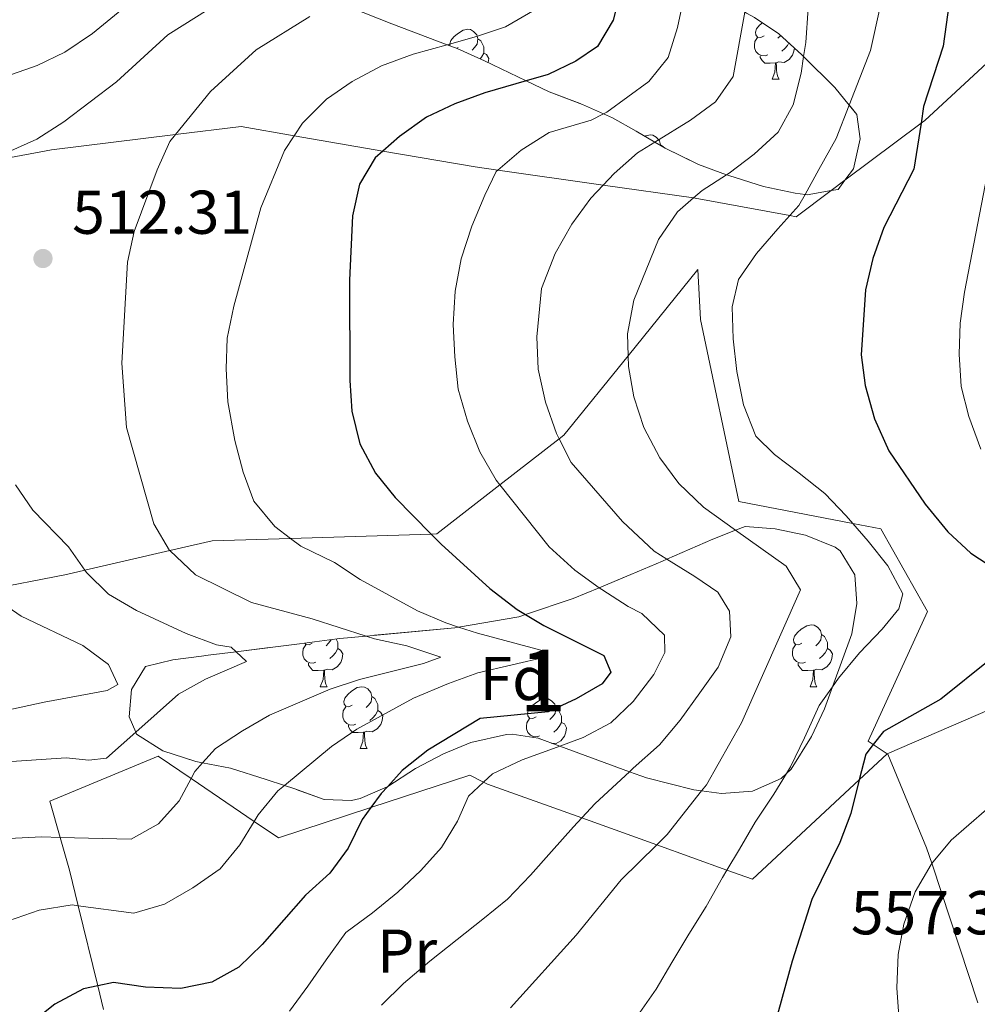
# Model space of a CAD drawing. Extents: x 626003 to 630514, y 789565 to 792619.
# Drawn here: x 627521 to 627676, y 791205 to 791365 of the extents above; entities that cross this region are included whole.
import ezdxf
from ezdxf.enums import TextEntityAlignment as Align

# ---------------------------------------------------------------- set-up
doc = ezdxf.new("R2010")
doc.units = 0
doc.header["$MEASUREMENT"] = 0
doc.linetypes.add('DGN Style 3', pattern=[59.796702, 42.71193, -17.084772])
for name, color, linetype in [('Nivel 20', 7, 'Continuous'), ('Nivel 35', 7, 'Continuous'), ('Nivel 36', 7, 'Continuous'), ('Nivel 37', 7, 'Continuous'), ('Nivel 4', 7, 'Continuous'), ('Nivel 41', 7, 'Continuous'), ('Nivel 48', 7, 'Continuous'), ('Nivel 5', 7, 'Continuous'), ('Nivel 57', 7, 'Continuous'), ('Nivel 61', 7, 'Continuous'), ('Nivel 63', 7, 'Continuous'), ('Nivel 7', 7, 'Continuous')]:
    doc.layers.add(name, color=color, linetype=linetype)
doc.styles.add('Style-arial', font='arial.shx', dxfattribs={"bigfont": 'arialbig.shx'})
doc.styles.add('Style-arialn', font='arialn.shx', dxfattribs={"bigfont": 'arialnbig.shx'})
doc.linetypes.add('5zonar', pattern='A,-5,[1,dgnlstyle.shx,S=0.08,R=0,X=0,Y=0],-5', length=10)

# ---------------------------------------------------------------- blocks, each defined once
blk = doc.blocks.new('5PATER')
at = {"layer": 'Nivel 7', "linetype": 'Continuous', "lineweight": 0}
h = blk.add_hatch(color=19, dxfattribs=at)
edge = h.paths.add_edge_path()
edge.add_ellipse((0, 0), major_axis=(-1.1, -1.11), ratio=0.999422, start_angle=0, end_angle=360)

msp = doc.modelspace()

# ---------------------------------------------------------------- linework, layer by layer
at = {"layer": 'Nivel 20', "color": 19, "linetype": 'Continuous', "lineweight": 0, "ltscale": 0.5, "extrusion": (-0.821675, -0.228903, 0.521971), "elevation": -696564.16}
msp.add_lwpolyline([(-593737.96, 426915.9), (-593761.588, 426913.759), (-593764.375, 426913.507), (-593780.673, 426909.653)], dxfattribs=at)
at = {"layer": 'Nivel 20', "color": 19, "linetype": 'Continuous', "lineweight": 0, "ltscale": 0.5}
for points in [[(627517.683, 791341.951, 510.907), (627526.099, 791343.531, 512.082), (627546.211, 791345.984, 516.463), (627556.81, 791347.278, 518.773), (627565.409, 791345.799, 521.498), (627579.771, 791343.331, 526.051), (627594.731, 791340.76, 530.793), (627598.42, 791340.237, 531.978), (627615.497, 791337.816, 537.468), (627630.131, 791335.742, 542.172), (627630.362, 791335.71, 542.247), (627645.699, 791332.885, 545.433), (627646.734, 791332.695, 545.649), (627652.395, 791336.927, 547.157), (627654.645, 791338.608, 547.756), (627666.969, 791347.82, 551.039), (627667.591, 791348.285, 551.205), (627681.946, 791361.566, 556.174), (627689.868, 791368.895, 558.917)], [(627661.483, 791245.68, 551.773), (627659.235, 791247.176, 551.105), (627658.426, 791247.715, 550.865), (627668.036, 791268.736, 547.01), (627660.478, 791282.13, 546.896), (627655.938, 791282.998, 546.068), (627637.461, 791286.536, 542.7), (627631.238, 791316.04, 545.082), (627630.802, 791324.162, 543.834), (627619.509, 791310.179, 539.467), (627609.102, 791297.291, 535.443), (627608.361, 791296.715, 535.103), (627598.752, 791289.24, 530.704), (627588.543, 791281.3, 526.03), (627587.624, 791281.271, 525.818), (627564.852, 791280.57, 520.567), (627552.152, 791280.18, 517.639), (627545.274, 791278.6, 515.39), (627531.506, 791275.438, 510.89), (627528.557, 791274.761, 509.927), (627515.131, 791272.125, 505.705)], [(627661.483, 791245.68, 551.773), (627692.561, 791259.11, 556.985), (627699.341, 791262.04, 558.123), (627703.951, 791264.04, 559.597), (627717.317, 791271.755, 561.998), (627739.122, 791284.341, 565.915), (627743.723, 791286.997, 566.742), (627756.874, 791253.204, 567.195)], [(627534.53, 791204.254, 526.143), (627533.588, 791208.109, 524.711), (627530.423, 791221.079, 519.897), (627529.013, 791226.86, 517.751), (627527.509, 791232.161, 515.756), (627525.85, 791238.011, 513.555), (627543.372, 791245.294, 513.555), (627548.71, 791241.673, 516.005), (627558.93, 791234.742, 520.695), (627562.89, 791232.057, 522.513), (627577.853, 791236.979, 526.18), (627593.89, 791242.255, 530.111), (627596.117, 791241.124, 530.463), (627596.762, 791240.797, 530.565), (627611.997, 791235.317, 536.444), (627624.154, 791230.944, 541.135), (627635.512, 791226.86, 545.518), (627639.664, 791225.367, 547.121), (627656.955, 791241.464, 550.807), (627661.483, 791245.68, 551.773)]]:
    msp.add_polyline3d(points, dxfattribs=at)
at = {"layer": 'Nivel 35', "color": 92, "linetype": '5zonar', "lineweight": 0, "ltscale": 0.5}
for points in [[(627640.013, 791364.985, 554.877), (627643.91, 791362.301, 555.24), (627647.65, 791358.929, 555.347), (627647.945, 791358.634, 555.346), (627652.993, 791353.605, 555.331), (627655.336, 791350.744, 555.331), (627656.556, 791349.256, 555.331), (627657.091, 791345.316, 555.331), (627656.023, 791340.431, 555.331), (627654.645, 791338.608, 555.331), (627653.522, 791337.122, 555.331), (627652.395, 791336.927, 555.264), (627648.54, 791336.26, 555.039), (627648.178, 791336.309, 555.009), (627646.564, 791336.532, 554.877), (627641.435, 791337.601, 554.424), (627635.828, 791339.359, 553.063), (627635.477, 791339.485, 552.868), (627630.918, 791341.129, 550.341), (627625.527, 791343.819, 545.805), (627623.872, 791344.772, 544.205), (627620.833, 791346.522, 541.269), (627617.013, 791348.682, 538.869), (627615.505, 791349.354, 538.169), (627612.154, 791350.85, 536.614), (627606.71, 791352.925, 534.961), (627603, 791354.696, 534.142), (627596.238, 791357.926, 532.651), (627591.833, 791359.953, 531.401), (627590.224, 791360.558, 531.107), (627581.264, 791363.928, 529.475), (627574.275, 791366.706, 526.639)], [(627652.619, 791256.568, 552.156), (627651.319, 791252.995, 552.156), (627649.217, 791248.481, 551.823), (627645.945, 791243.213, 551.115), (627645.174, 791242.504, 550.963), (627644.322, 791241.72, 550.795), (627639.679, 791239.646, 549.857), (627634.666, 791239.265, 548.61), (627631.432, 791239.679, 547.567), (627630.186, 791239.839, 547.166), (627622.486, 791241.791, 543.537), (627619.727, 791242.8, 542.609), (627608.434, 791246.935, 538.811), (627604.949, 791248.212, 537.64), (627600.747, 791248.867, 534.865), (627599.828, 791248.816, 534.465), (627594.043, 791247.551, 533.558), (627589.594, 791245.687, 532.236), (627585.064, 791243.334, 531.33), (627580.586, 791240.415, 530.848), (627580.468, 791240.338, 530.836), (627576.133, 791238.48, 528.991), (627574.701, 791238.143, 528.568), (627570.285, 791238.296, 528.114), (627565.375, 791240.066, 527.207), (627563.861, 791240.563, 526.63), (627560.863, 791241.548, 525.49), (627555.095, 791243.365, 525.393), (627550.593, 791244.218, 525.393), (627549.501, 791244.426, 525.393), (627544.127, 791246.188, 524.939), (627539.897, 791248.899, 524.032), (627539.767, 791249.194, 523.886), (627538.685, 791251.664, 522.671), (627539.07, 791256.085, 522.671), (627541.326, 791259.842, 522.671), (627545.76, 791260.929, 524.216), (627550.43, 791261.517, 526.499), (627551.514, 791261.651, 526.754), (627556.01, 791262.224, 526.431), (627556.41, 791262.275, 526.403), (627566.279, 791263.52, 523.036), (627571.125, 791264.137, 522.676), (627572.835, 791264.358, 523.125), (627577.085, 791264.758, 524.842), (627591.448, 791266.111, 530.645), (627592.066, 791266.217, 530.899), (627601.807, 791267.899, 534.919), (627602.872, 791268.252, 535.349), (627610.614, 791270.823, 538.481), (627614.845, 791272.601, 540.222), (627625.105, 791276.913, 544.444), (627625.811, 791277.221, 544.866), (627633.248, 791280.473, 549.32), (627636.941, 791281.901, 550.681), (627638.477, 791282.496, 551.248), (627643.362, 791282.12, 551.702), (627648.239, 791281.115, 552.153), (627653.08, 791279.164, 552.156), (627653.878, 791278.592, 552.156), (627656.272, 791274.687, 552.156), (627656.587, 791270.047, 552.156), (627655.733, 791265.123, 552.156), (627652.619, 791256.568, 552.156)]]:
    msp.add_polyline3d(points, dxfattribs=at)
at = {"layer": 'Nivel 36', "color": 92, "linetype": 'Continuous', "lineweight": 0, "flags": 128}
for points in [[(627590.656, 791360.396), (627590.618, 791360.69), (627590.778, 791361.21), (627591.258, 791361.805), (627591.893, 791362.335), (627592.793, 791362.92), (627593.538, 791363.08), (627593.963, 791363.025), (627594.493, 791362.71), (627595.023, 791362.125), (627595.183, 791361.485), (627595.073, 791360.635), (627594.648, 791360.105), (627594.228, 791359.68)], [(627641.553, 791362.01), (627641.023, 791361.745), (627640.493, 791361.8), (627640.228, 791362.17), (627640.173, 791362.595), (627640.333, 791363.115), (627640.813, 791363.71), (627641.288, 791364.107)], [(627595.183, 791361.485), (627595.658, 791361.17), (627595.973, 791360.53), (627596.133, 791360.21), (627596.133, 791359.63), (627596.133, 791359.205), (627595.763, 791358.515), (627595.532, 791358.251)], [(627642.138, 791358.93), (627641.713, 791358.77), (627641.128, 791358.83), (627640.653, 791359.04), (627640.228, 791359.465), (627640.013, 791360.05), (627640.013, 791360.47), (627640.068, 791361.055), (627640.493, 791361.745)], [(627644.215, 791362.026), (627644.203, 791362.01), (627643.783, 791361.585)], [(627591.998, 791360.105), (627591.754, 791359.983)], [(627646.452, 791360.009), (627646.378, 791359.52), (627646.168, 791358.88), (627645.583, 791358.14), (627644.788, 791357.66), (627643.938, 791357.765), (627643.508, 791357.635)], [(627645.539, 791360.832), (627645.318, 791360.42), (627644.898, 791359.94), (627644.418, 791359.52)], [(627596.133, 791359.205), (627596.588, 791358.955), (627596.933, 791358.34), (627596.827, 791357.644)], [(627643.398, 791357.635), (627642.508, 791357.55), (627641.663, 791357.55), (627641.238, 791357.98), (627640.918, 791358.455), (627640.918, 791358.77)], [(627642.853, 791354.95), (627643.288, 791356.11), (627643.398, 791357.635), (627643.508, 791357.635), (627643.543, 791357.05), (627643.578, 791356.365), (627643.648, 791355.75), (627643.763, 791355.35), (627643.978, 791354.95)], [(627642.853, 791354.95), (627643.978, 791354.95)], [(627622.256, 791345.703), (627622.37, 791345.777), (627623.115, 791345.937), (627623.54, 791345.882), (627624.07, 791345.567), (627624.6, 791344.982), (627624.76, 791344.342), (627624.75, 791344.266)], [(627624.76, 791344.342), (627625.235, 791344.027), (627625.262, 791343.971)], [(627647.684, 791263.628), (627647.154, 791263.363), (627646.624, 791263.418), (627646.359, 791263.788), (627646.304, 791264.213), (627646.464, 791264.733), (627646.944, 791265.328), (627647.579, 791265.858), (627648.479, 791266.443), (627649.224, 791266.603), (627649.649, 791266.548), (627650.179, 791266.233), (627650.709, 791265.648), (627650.869, 791265.008), (627650.759, 791264.158), (627650.334, 791263.628), (627649.914, 791263.203)], [(627571.434, 791264.177), (627571.432, 791264.158), (627571.007, 791263.628), (627570.587, 791263.203)], [(627572.221, 791264.279), (627572.332, 791264.053), (627572.492, 791263.733), (627572.492, 791263.153), (627572.492, 791262.728), (627572.122, 791262.038), (627571.702, 791261.558), (627571.222, 791261.138)], [(627650.869, 791265.008), (627651.344, 791264.693), (627651.659, 791264.053), (627651.819, 791263.733), (627651.819, 791263.153), (627651.819, 791262.728), (627651.449, 791262.038), (627651.029, 791261.558), (627650.549, 791261.138)], [(627568.942, 791260.548), (627568.517, 791260.388), (627567.932, 791260.448), (627567.457, 791260.658), (627567.032, 791261.083), (627566.817, 791261.668), (627566.817, 791262.088), (627566.872, 791262.673), (627567.297, 791263.363)], [(627568.357, 791263.628), (627567.827, 791263.363), (627567.297, 791263.418), (627567.145, 791263.63)], [(627572.492, 791262.728), (627572.947, 791262.478), (627573.292, 791261.863), (627573.182, 791261.138), (627572.972, 791260.498), (627572.387, 791259.758), (627571.592, 791259.278), (627570.742, 791259.383), (627570.312, 791259.253)], [(627648.269, 791260.548), (627647.844, 791260.388), (627647.259, 791260.448), (627646.784, 791260.658), (627646.359, 791261.083), (627646.144, 791261.668), (627646.144, 791262.088), (627646.199, 791262.673), (627646.624, 791263.363)], [(627651.819, 791262.728), (627652.274, 791262.478), (627652.619, 791261.863), (627652.509, 791261.138), (627652.299, 791260.498), (627651.714, 791259.758), (627650.919, 791259.278), (627650.069, 791259.383), (627649.639, 791259.253)], [(627570.202, 791259.253), (627569.312, 791259.168), (627568.467, 791259.168), (627568.042, 791259.598), (627567.722, 791260.073), (627567.722, 791260.388)], [(627649.529, 791259.253), (627648.639, 791259.168), (627647.794, 791259.168), (627647.369, 791259.598), (627647.049, 791260.073), (627647.049, 791260.388)], [(627569.657, 791256.568), (627570.092, 791257.728), (627570.202, 791259.253), (627570.312, 791259.253), (627570.347, 791258.668), (627570.382, 791257.983), (627570.452, 791257.368), (627570.567, 791256.968), (627570.782, 791256.568)], [(627648.984, 791256.568), (627649.419, 791257.728), (627649.529, 791259.253), (627649.639, 791259.253), (627649.674, 791258.668), (627649.709, 791257.983), (627649.779, 791257.368), (627649.894, 791256.968), (627650.109, 791256.568)], [(627569.657, 791256.568), (627570.782, 791256.568)], [(627574.832, 791253.593), (627574.302, 791253.328), (627573.772, 791253.383), (627573.507, 791253.753), (627573.452, 791254.178), (627573.612, 791254.698), (627574.092, 791255.293), (627574.727, 791255.823), (627575.627, 791256.408), (627576.372, 791256.568), (627576.797, 791256.513), (627577.327, 791256.198), (627577.857, 791255.613), (627578.017, 791254.973), (627577.907, 791254.123), (627577.482, 791253.593), (627577.062, 791253.168)], [(627648.984, 791256.568), (627650.109, 791256.568)], [(627578.017, 791254.973), (627578.492, 791254.658), (627578.807, 791254.018), (627578.967, 791253.698), (627578.967, 791253.118), (627578.967, 791252.693), (627578.597, 791252.003), (627578.177, 791251.523), (627577.697, 791251.103)], [(627604.604, 791251.688), (627604.074, 791251.423), (627603.544, 791251.478), (627603.279, 791251.848), (627603.224, 791252.273), (627603.384, 791252.793), (627603.864, 791253.388), (627604.499, 791253.918), (627605.399, 791254.503), (627606.144, 791254.663), (627606.569, 791254.608), (627607.099, 791254.293), (627607.629, 791253.708), (627607.789, 791253.068), (627607.679, 791252.218), (627607.254, 791251.688), (627606.834, 791251.263)], [(627575.417, 791250.513), (627574.992, 791250.353), (627574.407, 791250.413), (627573.932, 791250.623), (627573.507, 791251.048), (627573.292, 791251.633), (627573.292, 791252.053), (627573.347, 791252.638), (627573.772, 791253.328)], [(627607.789, 791253.068), (627608.264, 791252.753), (627608.579, 791252.113), (627608.739, 791251.793), (627608.739, 791251.213), (627608.739, 791250.788), (627608.369, 791250.098), (627607.949, 791249.618), (627607.469, 791249.198)], [(627578.967, 791252.693), (627579.422, 791252.443), (627579.767, 791251.828), (627579.657, 791251.103), (627579.447, 791250.463), (627578.862, 791249.723), (627578.067, 791249.243), (627577.217, 791249.348), (627576.787, 791249.218)], [(627605.189, 791248.608), (627604.764, 791248.448), (627604.179, 791248.508), (627603.704, 791248.718), (627603.279, 791249.143), (627603.064, 791249.728), (627603.064, 791250.148), (627603.119, 791250.733), (627603.544, 791251.423)], [(627576.677, 791249.218), (627575.787, 791249.133), (627574.942, 791249.133), (627574.517, 791249.563), (627574.197, 791250.038), (627574.197, 791250.353)], [(627608.739, 791250.788), (627609.194, 791250.538), (627609.539, 791249.923), (627609.429, 791249.198), (627609.219, 791248.558), (627608.634, 791247.818), (627607.839, 791247.338), (627607.077, 791247.432)], [(627576.132, 791246.533), (627576.567, 791247.693), (627576.677, 791249.218), (627576.787, 791249.218), (627576.822, 791248.633), (627576.857, 791247.948), (627576.927, 791247.333), (627577.042, 791246.933), (627577.257, 791246.533)], [(627603.969, 791248.365), (627603.969, 791248.448)], [(627576.132, 791246.533), (627577.257, 791246.533)]]:
    msp.add_lwpolyline(points, dxfattribs=at)
at = {"layer": 'Nivel 4', "color": 25, "linetype": 'Continuous', "lineweight": 30, "flags": 128}
for points, elevation in [([(627619.756, 791374.968), (627617.1, 791364.55), (627614.555, 791360.247), (627611.065, 791357.879), (627606.546, 791355.733), (627603, 791354.696), (627596.291, 791352.736), (627591.445, 791350.964), (627586.838, 791348.791), (627582.481, 791345.693), (627579.771, 791343.331), (627578.536, 791342.254), (627576.012, 791337.936), (627574.88, 791332.849), (627574.366, 791322.432), (627574.423, 791306.175), (627574.758, 791301.187), (627576.04, 791295.881), (627578.604, 791291.147), (627581.799, 791287.214), (627587.624, 791281.271), (627589.212, 791279.653), (627597.137, 791272.448), (627601.537, 791269.058), (627602.872, 791268.252), (627605.856, 791266.454), (627615.585, 791261.621), (627616.737, 791258.912), (627615.319, 791257.029), (627611.124, 791254.572), (627606.547, 791252.518), (627595.56, 791251.388), (627587.057, 791246.299), (627582.936, 791242.973), (627580.586, 791240.415), (627579.519, 791239.253), (627577.853, 791236.979), (627576.458, 791235.075), (627574.162, 791230.388), (627571.19, 791226.366), (627567.256, 791222.818), (627560.215, 791214.806), (627556.448, 791211.138), (627552.075, 791208.716), (627547.061, 791207.66), (627541.35, 791207.904), (627536.168, 791208.624), (627533.588, 791208.109), (627531.271, 791207.648), (627526.644, 791205.125), (627522.127, 791201.519)], 525), ([(627672.017, 791370.913), (627670.582, 791360.318), (627667.389, 791350.563), (627666.969, 791347.82), (627665.83, 791340.372), (627660.948, 791330.935), (627659.18, 791325.909), (627657.994, 791320.835), (627657.254, 791310.311), (627657.918, 791305.358), (627659.412, 791299.941), (627661.773, 791294.771), (627667.618, 791286.119), (627671.301, 791281.645), (627675.022, 791278.169), (627679.428, 791275.345)], 550), ([(627678.12, 791260.92), (627670.173, 791254.539), (627660.908, 791249.286), (627659.235, 791247.176), (627658.012, 791245.634), (627656.955, 791241.464), (627655.572, 791236.008), (627653.799, 791231.332), (627649.261, 791222.074), (627646.073, 791212.086), (627643.295, 791201.874)], 550)]:
    msp.add_lwpolyline(points, dxfattribs=dict(at, elevation=elevation))
at = {"layer": 'Nivel 5', "color": 25, "linetype": 'Continuous', "lineweight": 0, "flags": 128}
for points, elevation in [([(627663.569, 791381.37), (627658.793, 791359.63), (627655.336, 791350.744), (627653.242, 791345.36), (627650.43, 791340.315), (627648.178, 791336.309), (627647.166, 791334.508), (627645.699, 791332.885), (627643.75, 791330.73), (627640.338, 791326.719), (627637.393, 791322.543), (627636.37, 791318.112), (627636.522, 791312.888), (627637.139, 791307.615), (627638.223, 791302.233), (627640.231, 791297.159), (627643.246, 791294.194), (627647.25, 791291.13), (627651.374, 791287.836), (627654.865, 791284.241), (627655.938, 791282.998), (627658.424, 791280.124), (627661.573, 791276.115), (627664.035, 791271.63), (627663.382, 791269.179), (627660.654, 791265.878), (627657.007, 791262.038), (627653.596, 791257.97), (627652.619, 791256.568), (627650.482, 791253.5), (627648.079, 791248.289), (627645.841, 791243.603), (627645.174, 791242.504), (627643.134, 791239.14), (627640.079, 791234.614), (627637.544, 791230.271), (627635.512, 791226.86), (627634.782, 791225.634), (627632.137, 791220.94), (627629.372, 791216.477), (627626.609, 791211.898), (627624.074, 791207.555), (627621.016, 791203.261)], 545), ([(627544.911, 791372.371), (627532.751, 791362.352), (627528.268, 791359.368), (627523.772, 791357.18), (627518.722, 791355.385)], 505), ([(627629.007, 791370.455), (627627.496, 791363.327), (627626.015, 791358.5), (627622.896, 791354.617), (627616.065, 791349.648), (627615.505, 791349.354), (627613.54, 791348.324), (627606.703, 791346.326), (627602.167, 791343.456), (627598.42, 791340.237), (627598.163, 791340.016), (627596.316, 791336.208), (627594.2, 791331.176), (627592.495, 791325.861), (627591.486, 791320.616), (627591.177, 791315.21), (627591.445, 791309.989), (627592.004, 791304.772), (627593.491, 791299.573), (627595.497, 791294.615), (627598.134, 791290.017), (627598.752, 791289.24), (627606.75, 791279.196), (627610.882, 791275.438), (627614.845, 791272.601), (627615.235, 791272.322), (627619.525, 791269.554), (627621.751, 791268.433), (627625.415, 791264.898), (627625.466, 791262.112), (627623.672, 791258.537)], 530), ([(627553.788, 791367.733), (627544.954, 791362.16), (627536.618, 791354.55), (627528.079, 791348.081), (627523.706, 791345.233), (627519.025, 791343.153)], 510), ([(627600.466, 791204.565), (627611.114, 791216.313), (627618.389, 791225.277), (627624.154, 791230.944), (627625.87, 791232.631), (627631.432, 791239.679), (627632.22, 791240.677), (627637.906, 791250.69), (627647.447, 791272.251), (627645.113, 791276.1), (627636.941, 791281.901), (627631.704, 791285.62), (627627.741, 791289.487), (627624.673, 791293.646), (627622.088, 791298.552), (627620.464, 791303.533), (627619.56, 791308.45), (627619.509, 791310.179), (627619.407, 791313.732), (627620.471, 791319.151), (627624.417, 791328.978), (627627.529, 791333.506), (627630.131, 791335.742), (627631.532, 791336.946), (627635.477, 791339.485), (627635.895, 791339.754), (627639.962, 791342.847), (627643.847, 791346.401), (627646.265, 791350.8), (627647.532, 791355.94), (627647.945, 791358.634), (627648.29, 791360.883), (627648.707, 791366.436)], 540), ([(627519.165, 791218.662), (627524.124, 791220.384), (627529.463, 791221.206), (627530.423, 791221.079), (627539.422, 791219.895), (627544.396, 791221.361), (627549.007, 791223.984), (627553.442, 791227.072), (627556.599, 791230.95), (627558.93, 791234.742), (627559.601, 791235.832), (627562.794, 791239.681), (627563.861, 791240.563), (627571.479, 791246.86), (627575.588, 791249.711), (627584.754, 791254.685), (627590.413, 791257.072), (627595.152, 791258.784), (627606.318, 791261.425), (627606.213, 791262.24), (627595.105, 791265.237), (627592.066, 791266.217), (627590.002, 791266.884), (627585.406, 791268.852), (627576.103, 791273.935), (627571.927, 791276.685), (627566.526, 791279.309), (627564.852, 791280.57), (627562.295, 791282.5), (627558.869, 791286.61), (627557.146, 791291.299), (627555.783, 791296.447), (627554.699, 791302.683), (627554.391, 791308.032), (627554.577, 791313.03), (627555.663, 791318.221), (627560.02, 791334.139), (627563.83, 791343.411), (627565.409, 791345.799), (627566.745, 791347.819), (627570.671, 791351.754), (627574.789, 791354.588), (627579.553, 791357.123), (627584.69, 791359.031), (627590.224, 791360.558), (627594.939, 791361.859), (627599.672, 791363.474), (627604.432, 791366.191)], 520), ([(627567.977, 791365.133), (627559.273, 791359.714), (627551.863, 791352.964), (627546.211, 791345.984), (627545.295, 791344.853), (627543.242, 791340.293), (627539.496, 791330.282), (627538.44, 791325.339), (627537.503, 791308.963), (627538.267, 791298.548), (627542.69, 791282.924), (627545.243, 791278.63), (627545.274, 791278.6), (627549.462, 791274.699), (627558.51, 791270.184), (627568.328, 791267.578), (627577.085, 791264.758), (627578.412, 791264.331), (627583.696, 791263.156), (627589.172, 791261.349), (627586.378, 791260.301), (627575.99, 791257.755), (627571.251, 791256.158), (627561.397, 791251.958), (627557.075, 791249.44), (627552.691, 791246.538), (627550.593, 791244.218), (627549.337, 791242.829), (627548.71, 791241.673), (627546.764, 791238.083), (627543.441, 791234.351), (627538.991, 791231.862), (627527.509, 791232.161), (627524.548, 791232.239), (627519.199, 791231.962)], 515), ([(627638.449, 791365.798), (627636.543, 791355.383), (627633.684, 791351.292), (627629.645, 791348.339), (627623.872, 791344.772), (627621.03, 791343.016), (627617.257, 791339.696), (627615.497, 791337.816), (627613.497, 791335.679), (627610.378, 791331.5), (627607.676, 791326.748), (627605.513, 791321.076), (627604.726, 791313.222), (627604.936, 791307.999), (627606.135, 791302.678), (627607.91, 791297.6), (627608.361, 791296.715), (627610.318, 791292.882), (627618.62, 791283.333), (627623.759, 791278.49), (627625.811, 791277.221), (627630.336, 791274.427)], 535), ([(627681.946, 791361.566), (627674.021, 791320.47), (627673.287, 791315.467), (627673.153, 791310.414), (627673.456, 791305.169), (627674.729, 791300.335), (627676.648, 791295.032)], 555), ([(627520.264, 791289.28), (627523.087, 791285.147), (627528.836, 791279.238), (627531.506, 791275.438), (627531.774, 791275.057), (627535.345, 791271.557), (627539.881, 791268.889), (627547.921, 791265.185), (627552.854, 791263.369), (627555.22, 791262.958), (627556.01, 791262.224), (627557.712, 791260.643), (627551.048, 791257.801), (627546.691, 791255.346), (627539.767, 791249.194), (627535.037, 791244.991), (627532.139, 791244.667), (627528.503, 791245.055), (627517.991, 791244.322)], 510), ([(627630.336, 791274.427), (627634.041, 791271.88), (627635.955, 791268.779), (627636.145, 791264.659), (627634.085, 791259.744), (627631.14, 791255.568), (627627.968, 791251.156), (627624.614, 791247.147), (627620.327, 791243.353), (627619.727, 791242.8), (627614.158, 791237.667), (627611.997, 791235.317), (627610.683, 791233.888), (627607.097, 791229.875), (627603.682, 791226.039), (627599.977, 791222.139), (627595.97, 791218.931), (627591.849, 791215.605), (627587.382, 791212.098), (627583.15, 791208.48), (627579.555, 791204.989)], 535), ([(627515.131, 791272.125), (627521.21, 791267.986), (627531.178, 791263.239), (627535.317, 791260.138), (627536.827, 791256.899), (627535.12, 791255.961), (627524.901, 791254.053), (627512.467, 791251.367)], 505), ([(627623.672, 791258.537), (627620.324, 791254.18), (627616.728, 791250.689), (627612.241, 791248.343), (627608.434, 791246.935), (627607.453, 791246.573), (627602.376, 791244.739), (627597.539, 791242.446), (627596.117, 791241.124), (627593.655, 791238.833), (627591.87, 791234.794), (627589.275, 791230.508), (627585.916, 791226.789), (627582.205, 791223.296), (627578.084, 791219.912), (627573.786, 791216.757), (627570.613, 791212.345), (627567.613, 791208.051), (627564.666, 791203.991)], 530), ([(627680.418, 791239.172), (627671.866, 791231.709), (627668.669, 791227.87), (627668.594, 791227.78), (627665.996, 791223.315), (627664.168, 791218.115), (627663.29, 791213.196), (627663.038, 791207.792), (627663.403, 791202.463)], 555)]:
    msp.add_lwpolyline(points, dxfattribs=dict(at, elevation=elevation))
at = {"layer": 'Nivel 57', "color": 92, "linetype": 'DGN Style 3', "lineweight": 0, "flags": 128}
for points in [[(627640.013, 791364.985), (627638.716, 791365.668), (627638.449, 791365.798), (627634.622, 791367.676), (627629.007, 791370.455), (627624.038, 791372.916), (627619.855, 791375.075), (627619.783, 791375.117), (627613.449, 791378.912), (627609.244, 791381.68), (627602.466, 791386.144), (627597.284, 791388.77), (627594.406, 791390.23), (627592.018, 791391.281), (627582.897, 791395.297), (627581.685, 791395.831), (627577.65, 791397.995), (627573.869, 791400.496), (627573.011, 791401.216), (627572.634, 791401.7), (627570.547, 791404.385), (627567.532, 791409.758), (627565.96, 791414.058), (627565.387, 791420.087), (627566.535, 791424.92), (627569.885, 791429.391), (627574.238, 791431.628), (627575.386, 791431.81), (627580.309, 791432.202), (627582.391, 791432.236), (627591.045, 791432.38), (627594.503, 791432.101), (627595.601, 791432.013), (627600.726, 791431.176), (627607.079, 791429.19), (627607.148, 791429.159), (627612.242, 791426.933), (627616.173, 791424.718), (627619.817, 791422.213), (627621.113, 791421.323), (627625.811, 791418.387), (627627.653, 791417.351), (627631.119, 791415.404), (627635.208, 791412.517), (627637.362, 791410.548), (627639.695, 791408.417), (627642.777, 791404.306), (627642.789, 791404.291), (627648.238, 791395.785), (627649.178, 791394.319), (627652.548, 791391.227), (627654.259, 791390.316), (627656.665, 791389.65), (627658.159, 791389.237), (627660.021, 791388.996), (627665.08, 791388.939), (627667.554, 791389.411), (627669.325, 791389.749), (627673.907, 791391.844), (627678.265, 791394.942), (627681.771, 791397.672), (627682.846, 791398.509), (627687.191, 791402.303), (627690.156, 791405.376), (627691.407, 791407.136), (627693.09, 791412.413), (627691.8, 791417.253), (627689.213, 791418.884), (627689.103, 791418.954), (627684.311, 791420.37), (627680.358, 791421.257), (627677.031, 791422.005), (627672.022, 791423.705), (627667.031, 791425.401), (627664.06, 791426.878), (627661.172, 791428.315), (627658.484, 791430.074), (627656.461, 791431.737), (627651.279, 791436.002), (627651.154, 791436.077), (627647.52, 791438.29), (627644.202, 791439.438), (627642.915, 791439.654), (627632.16, 791441.462), (627631.13, 791441.636), (627626.998, 791442.799), (627621.165, 791445.118), (627617.569, 791446.549), (627606.997, 791450.774), (627606.367, 791450.868), (627602.685, 791451.42), (627597.34, 791451.556), (627594.922, 791451.642), (627590.091, 791451.814), (627585.464, 791453.201), (627582.171, 791455.464), (627580.483, 791458.918), (627581.349, 791462.418), (627586.142, 791467.463), (627586.565, 791467.748), (627590.267, 791470.244), (627596.463, 791472.83), (627598.852, 791473.511), (627601.114, 791474.156), (627606.455, 791474.252), (627610.894, 791474.673), (627612.484, 791474.825), (627617.804, 791476.082), (627622.5, 791477.604), (627623.115, 791477.804), (627633.921, 791484.038), (627638.956, 791488.279), (627641.902, 791492.311), (627643.716, 791497.947), (627645.912, 791504.765), (627648.486, 791509.363), (627651.983, 791512.934), (627657.033, 791516.277), (627662.988, 791519.02), (627668.415, 791520.612), (627673.2, 791521.446), (627678.553, 791520.845), (627683.093, 791518.27), (627683.716, 791517.918), (627686.802, 791514.257), (627687.472, 791511.515), (627687.926, 791509.658), (627688.629, 791504.775), (627688.784, 791503.377), (627689.147, 791500.13), (627689.472, 791496.573), (627689.716, 791492.858), (627690.014, 791488.352), (627690.596, 791484.129), (627690.98, 791482.437), (627691.221, 791481.379), (627692.815, 791476.375), (627694.429, 791472.665), (627694.765, 791471.893), (627695.366, 791470.813), (627697.864, 791467.535), (627703.599, 791462.951), (627704.041, 791462.599), (627707.535, 791459.347), (627712.504, 791452.921), (627717.063, 791447.028), (627718.799, 791444.665), (627726.842, 791433.727), (627735.321, 791422.193), (627736.535, 791420.544), (627741.923, 791413.455), (627744.899, 791409.614), (627746.12, 791408.2), (627747.271, 791406.869), (627748.436, 791405.971), (627752.881, 791404.88), (627757.061, 791404.955), (627762.356, 791407.605), (627764.352, 791409.79), (627766.456, 791412.093), (627769.151, 791417.251), (627770.216, 791422.613), (627769.672, 791427.017), (627769.263, 791427.909), (627766.333, 791431.834), (627766.256, 791431.9), (627758.961, 791438.195), (627757.367, 791439.571), (627752.243, 791445.135), (627750.929, 791447.095), (627749.529, 791449.186), (627748.297, 791453.112), (627748.715, 791455.675), (627752.161, 791457.827), (627757.037, 791457.915), (627760.074, 791456.464), (627762.192, 791455.453), (627767.09, 791451.384), (627770.918, 791447.113), (627771.184, 791446.817), (627774.264, 791442.895), (627775.984, 791440.823), (627778.296, 791438.042), (627782.065, 791435.37), (627786.502, 791434.056), (627789.977, 791434.583), (627790.733, 791435.081), (627800.043, 791442.935), (627804.981, 791446.908), (627808.326, 791450.787), (627810.276, 791455.389), (627810.225, 791458.176), (627806.912, 791461.6), (627804.307, 791462.783), (627801.994, 791463.835), (627795.893, 791466.009), (627793.087, 791467.453), (627791.461, 791468.291), (627783.559, 791475.941), (627775.707, 791483.544), (627770.139, 791488.936), (627769.176, 791489.899), (627762.453, 791496.63), (627759.776, 791499.311), (627755.697, 791502.598), (627751.64, 791505.077), (627751.611, 791505.096), (627747.382, 791507.121), (627739.827, 791509.738), (627736.62, 791510.849), (627732.369, 791512.058), (627727.587, 791513.452), (627720.679, 791515.468), (627716.724, 791516.654), (627716.648, 791516.687), (627714.909, 791517.472), (627711.375, 791520.508), (627709.387, 791524.188), (627708.599, 791529.284), (627709.689, 791533.252), (627713.789, 791537.739), (627716.31, 791539.643), (627718.653, 791540.724), (627718.958, 791540.8), (627723.533, 791541.941), (627728.519, 791541.932), (627730.516, 791541.388), (627733.248, 791540.645), (627739.129, 791537.782), (627739.527, 791537.542), (627743.334, 791535.252), (627748.509, 791531.628), (627749.701, 791530.941), (627753.204, 791528.925), (627755.25, 791528.112), (627760.9, 791526.493), (627761.613, 791526.289), (627766.297, 791527.384), (627770.561, 791530.492), (627774.471, 791534.651), (627775.591, 791536.279), (627779.619, 791545.428), (627780.404, 791547.901), (627781.081, 791552.902), (627780.602, 791556.562), (627780.425, 791557.921), (627778.149, 791562.591), (627775.055, 791565.685), (627772.739, 791567.189), (627771.213, 791568.182), (627767.545, 791570.995), (627764.033, 791575.015), (627763.75, 791575.34), (627762.804, 791578.714), (627765.001, 791583.26), (627768.886, 791586.814), (627774.181, 791589.465), (627779.364, 791591.077), (627779.725, 791591.19), (627790.854, 791594.602), (627794.685, 791596.258), (627796.578, 791597.077), (627805.789, 791600.973), (627810.408, 791602.892), (627812.433, 791603.475), (627817.389, 791603.318), (627822.146, 791601.673), (627823.018, 791601.372), (627827.678, 791598.415), (627829.429, 791596.794), (627831.221, 791595.137), (627832.133, 791593.941), (627833.406, 791591.439), (627834.099, 791590.079), (627836.358, 791582.863), (627837.353, 791577.927), (627837.656, 791576.429), (627838.377, 791571.805), (627840.935, 791559.782), (627843.139, 791549.43), (627844.203, 791544.965), (627844.978, 791541.972), (627845.7, 791539.185), (627846.108, 791529.436), (627847.374, 791526.712), (627847.838, 791525.717), (627850.596, 791521.655), (627853.799, 791517.6), (627856.257, 791514.617), (627857.644, 791512.935), (627860.409, 791509.253), (627863.95, 791506.064), (627866.432, 791505.465), (627869.675, 791504.685), (627874.661, 791504.631), (627878.596, 791505.399), (627882.017, 791508.945), (627883.119, 791512.217), (627883.069, 791512.483), (627882.305, 791516.583), (627881.984, 791517.614), (627881.428, 791519.405), (627880.83, 791521.335), (627878.847, 791526.245), (627875.252, 791532.617), (627874.151, 791534.57), (627872.189, 791538.733), (627867.639, 791552.561), (627864.431, 791562.314), (627862.601, 791568.104), (627859.94, 791576.531), (627857.887, 791583.28), (627855.934, 791589.707), (627853.358, 791597.986), (627851.963, 791602.474), (627850.084, 791607.492), (627849.449, 791609.191), (627847.246, 791612.985), (627844.513, 791616.549), (627843.84, 791617.272), (627841.351, 791619.952), (627834.121, 791626.563), (627834.04, 791626.614), (627829.91, 791629.259), (627824.552, 791630.092), (627824.122, 791630.084), (627818.515, 791629.983), (627812.701, 791630.343), (627804.887, 791631.551), (627800.589, 791632.216), (627795.331, 791632.217), (627789.078, 791632.219), (627784.106, 791631.687), (627780.904, 791631.034), (627777.857, 791630.413), (627753.532, 791624.77), (627744.822, 791623.69), (627741.842, 791623.321), (627736.344, 791622.279), (627731.819, 791620.06), (627727.233, 791616.726), (627726.949, 791616.386), (627719.379, 791607.331), (627717.502, 791605.549), (627715.848, 791603.978), (627705.503, 791596.788), (627701.208, 791593.372), (627699.305, 791591.616), (627697.746, 791590.179), (627689.866, 791582.69), (627689.525, 791582.366), (627684.748, 791579.028), (627680.324, 791577.322), (627675.332, 791576.655), (627674.299, 791576.517), (627673.96, 791576.536), (627667.846, 791576.887), (627656.85, 791578.061), (627651.971, 791579.389), (627651.248, 791579.586), (627650.876, 791579.823), (627647.018, 791582.297), (627644.87, 791585.511), (627644.625, 791588.548), (627644.571, 791589.222), (627645.909, 791592.266), (627646.417, 791592.771), (627650.039, 791595.127), (627651.619, 791595.609), (627654.89, 791596.608), (627661.047, 791597.215), (627667.444, 791597.669), (627672.273, 791598.78), (627672.333, 791598.809), (627675.266, 791600.227), (627676.85, 791602.579), (627674.564, 791606.093), (627674.461, 791606.252), (627664.44, 791612.299), (627660.817, 791615.763), (627658.407, 791620.597), (627657.659, 791625.433), (627657.619, 791625.693), (627657.514, 791631.498), (627658.684, 791638.256), (627658.757, 791642.638), (627658.958, 791654.521), (627658.435, 791657.763), (627658.238, 791658.312), (627657.864, 791659.357), (627655.676, 791663.555), (627655.348, 791663.922), (627652.567, 791667.046), (627648.469, 791669.43), (627646.706, 791670.005), (627641.934, 791671.171), (627637.737, 791672.024), (627634.462, 791672.127), (627632.904, 791672.177), (627628.076, 791670.848), (627623.04, 791667.468), (627622.012, 791664.751), (627621.16, 791662.495), (627621.506, 791657.563), (627621.883, 791654.723), (627622.184, 791652.462), (627622.795, 791649.094), (627622.902, 791648.507), (627624.242, 791641.246), (627624.368, 791640.568), (627624.905, 791636.486), (627625.37, 791632.829), (627625.598, 791631.038), (627625.98, 791626.578), (627625.848, 791624.446), (627625.706, 791622.146), (627624.281, 791617.837), (627621.246, 791614.201), (627616.998, 791611.302), (627612.394, 791608.851), (627610.524, 791608.071), (627601.662, 791606.375), (627600.678, 791606.187), (627596.451, 791604.151), (627592.601, 791600.635), (627590.448, 791598.33), (627585.502, 791593.037), (627581.465, 791587.822), (627577.993, 791584.307), (627573.471, 791582.817), (627572.56, 791582.517), (627571.165, 791582.695), (627566.356, 791583.312), (627561.05, 791585.537), (627556.787, 791588.106), (627551.375, 791591.958), (627546.677, 791594.893), (627540.664, 791596.998), (627535.65, 791596.527), (627533.802, 791595.746), (627531.119, 791594.613), (627526.288, 791591.971), (627523.348, 791590.434), (627521.686, 791589.565), (627520.758, 791589.188), (627515.906, 791588.067), (627510.32, 791588.663), (627505.182, 791590.197), (627499.479, 791592.698), (627495.785, 791596.067), (627495.205, 791597.008), (627492.675, 791601.121), (627491.484, 791602.726), (627490.03, 791603.368), (627487.072, 791601.994), (627485.932, 791601.465), (627484.359, 791599.96), (627481.381, 791594.733), (627479.155, 791590.827), (627475.576, 791588.692), (627475.248, 791588.497), (627470.137, 791588.633), (627460.203, 791590.364), (627454.868, 791590.682), (627449.488, 791590.272), (627448.068, 791589.893), (627438.449, 791587.325), (627428.346, 791583.21), (627423.811, 791581.299), (627419.158, 791578.754), (627418.98, 791578.657), (627414.851, 791575.795), (627405.697, 791568.552), (627404.189, 791567.549), (627401.558, 791565.8), (627396.956, 791563.394), (627391.893, 791560.748), (627386.716, 791558.173), (627380.878, 791555.591), (627376.493, 791553.724), (627375.848, 791553.449), (627371.39, 791551.32), (627366.091, 791548.902), (627356.915, 791545.14), (627354.25, 791544.03), (627352.307, 791543.222), (627347.88, 791541.141), (627345.921, 791539.552), (627343.332, 791535.716), (627339.936, 791530.777), (627336.194, 791525.683), (627332.365, 791520.894), (627329.029, 791517.341), (627328.717, 791517.177), (627323.966, 791514.694), (627320.728, 791513.939), (627317.456, 791515.042), (627315.32, 791517.558), (627315.06, 791518.35), (627315.448, 791523.368), (627317.678, 791528.518), (627320.385, 791532.98), (627324.468, 791538.396), (627327.64, 791542.867), (627329.194, 791546.844), (627328.899, 791550.323), (627328.091, 791551.295), (627327, 791552.611), (627322.719, 791552.248), (627318.458, 791549.67), (627314.337, 791546.344), (627310.461, 791542.325), (627307.049, 791538.315), (627303.421, 791533.372), (627300.022, 791528.665), (627296.861, 791523.094), (627294.607, 791517.868), (627293.881, 791514.461), (627293.568, 791512.986), (627293.377, 791511.724), (627293.436, 791507.409), (627294.421, 791504.367), (627295.157, 791502.097), (627296.182, 791496.773), (627296.701, 791493.763), (627300.72, 791489.886), (627305.878, 791487.191), (627311.704, 791486.135), (627315.073, 791485.769), (627317.528, 791485.503), (627317.569, 791485.493), (627323.187, 791484.236), (627324.722, 791483.764), (627333.369, 791481.109), (627334.007, 791480.878), (627338.074, 791479.409), (627340.131, 791478.679), (627343.684, 791477.419), (627348.482, 791475.852), (627349.288, 791475.589), (627354.188, 791474.589), (627355.753, 791474.296), (627360.014, 791473.532), (627361.894, 791473.266), (627366.875, 791472.563), (627371.658, 791471.883), (627376.53, 791472.203), (627379.304, 791473.989), (627379.658, 791474.86), (627381.066, 791478.324), (627382.585, 791483.66), (627382.864, 791484.639), (627385.054, 791489.516), (627386.888, 791491.954), (627388.433, 791494.008), (627392.342, 791497.11), (627398.547, 791500.276), (627403.176, 791501.719), (627408.737, 791502.516), (627414.301, 791503.08), (627419.642, 791503.176), (627422.563, 791503.085), (627430.784, 791502.831), (627435.694, 791501.839), (627440.123, 791500.99), (627441.33, 791500.117), (627442.947, 791498.95), (627444.162, 791495.952), (627443.288, 791492.917), (627442.147, 791491.665), (627441.326, 791490.765), (627437.668, 791487.505), (627433.913, 791484.618), (627425.434, 791478.194), (627420.849, 791474.86), (627416.504, 791471.065), (627414.176, 791468.804), (627410.726, 791465.454), (627408.766, 791463.55), (627405.081, 791460.406), (627397.406, 791454.739), (627393.566, 791451.718), (627393.459, 791451.629), (627389.732, 791448.516), (627387.407, 791446.301), (627384.283, 791442.281), (627382.262, 791437.696), (627380.685, 791430.395), (627379.46, 791425.567), (627375.656, 791413.596), (627375.262, 791412.057), (627370.297, 791392.65), (627365.357, 791370.262), (627359.535, 791352.285), (627358.561, 791347.342), (627357.495, 791342.478), (627356.346, 791335.809), (627355.959, 791331.35), (627355.838, 791329.944), (627356.366, 791326.879), (627356.644, 791325.274), (627357.804, 791322.251), (627358.593, 791320.199), (627359.846, 791315.111), (627360.119, 791310.708), (627359.345, 791308.621), (627358.384, 791306.026), (627352.995, 791295.708), (627349.685, 791287.04), (627348.095, 791282.874), (627345.615, 791277.9), (627342.247, 791272.526), (627340.337, 791269.478), (627338.031, 791266.48), (627336.726, 791264.783), (627333.288, 791261.119), (627329.446, 791257.945), (627328.179, 791257.151), (627325.152, 791255.254), (627321.407, 791253.591), (627316.606, 791252.545), (627310.563, 791252.185), (627309.335, 791252.167), (627305.697, 791252.116), (627300.115, 791252.481), (627297.662, 791252.638), (627293.15, 791252.929), (627287.221, 791253.242), (627282.214, 791253.32), (627278.744, 791252.56), (627277.38, 791250.91), (627279.893, 791247.373), (627280.478, 791246.552), (627282.246, 791245.229), (627286.126, 791242.473), (627288.361, 791240.957), (627294.78, 791236.605), (627296.691, 791235.694), (627299.044, 791234.575), (627304.169, 791233.738), (627305.414, 791233.497), (627309.066, 791232.665), (627311.886, 791230.858), (627312.083, 791230.599), (627312.931, 791229.489), (627314.064, 791226.019), (627314.169, 791224.808), (627314.253, 791221.96), (627314.534, 791212.498), (627314.647, 791208.724), (627316.231, 791203.394), (627316.422, 791202.752), (627319.003, 791198.2), (627321.06, 791195.889), (627321.823, 791195.033), (627326.297, 791191.629), (627328.403, 791190.432), (627331.235, 791188.823), (627335.002, 791185.514), (627336.141, 791183.869), (627337.864, 791181.384), (627340.506, 791176.554), (627340.75, 791175.863), (627342.219, 791171.707), (627342.885, 791170.344), (627344.87, 791166.412), (627345.2, 791165.61), (627347.056, 791161.109), (627348.86, 791156.031), (627349.712, 791154.42), (627351.174, 791151.659), (627354.737, 791147.31), (627358.873, 791144.194), (627367.688, 791137.555), (627373.163, 791133.234), (627376.944, 791130.251), (627380.648, 791127.335), (627384.312, 791124.563), (627385.84, 791123.453), (627396.419, 791115.773), (627397.594, 791114.381), (627398.03, 791113.865), (627399.376, 791108.947), (627399.749, 791103.329), (627400.58, 791098.261), (627403.297, 791094.991), (627407.232, 791094.055), (627412.351, 791094.552), (627417.552, 791096.237), (627422.279, 791098.584), (627426.641, 791101.45), (627430.856, 791105.871), (627431.607, 791107.5), (627433.104, 791110.744), (627434.349, 791116.079), (627434.426, 791120.637), (627433.893, 791124.749), (627433.886, 791124.809), (627433.001, 791126.673), (627430.16, 791130.751), (627426.464, 791134.981), (627426.161, 791135.328), (627422.477, 791138.494), (627415.325, 791143.499), (627414.39, 791144.155), (627410.953, 791147.223), (627408.62, 791150.745), (627408.563, 791150.833), (627407.881, 791153.135), (627407.875, 791157.261), (627408.888, 791161.496), (627410.352, 791165.809), (627411.514, 791169.569), (627411.699, 791170.169), (627412.565, 791172.828), (627409.976, 791176.518), (627406.783, 791179.917), (627406.643, 791180.067), (627400.981, 791189.044), (627399.629, 791191.771), (627398.912, 791193.22), (627397.497, 791197.788), (627397.2, 791201.143), (627397.095, 791206.447), (627396.823, 791208.871), (627396.558, 791211.244), (627396.47, 791216.12), (627398.006, 791219.888), (627398.473, 791221.034), (627401.416, 791225.268), (627404.006, 791230.03), (627403.563, 791235.063), (627402.073, 791240.378), (627402.243, 791243.866), (627404.726, 791247.859), (627408.868, 791250.659), (627409.316, 791250.962), (627414.171, 791252.21), (627417.019, 791252.521), (627419.271, 791252.767), (627425.077, 791252.871), (627427.256, 791252.721), (627430.426, 791252.503), (627435.56, 791251.202), (627439.152, 791250.129), (627440.697, 791249.668), (627445.839, 791247.902), (627449.778, 791246.888), (627456.808, 791245.08), (627463.478, 791243.504), (627467.772, 791242.49), (627473.822, 791241.902), (627478.934, 791241.762), (627481.606, 791241.703), (627484.744, 791241.634), (627491.149, 791241.508), (627496.122, 791241.839), (627502.832, 791242.614), (627507.454, 791244.598), (627510.423, 791247.439), (627512.467, 791251.367), (627512.94, 791252.275), (627513.967, 791257.027), (627513.987, 791258.373), (627512.693, 791263.275), (627508.47, 791270.53), (627503.028, 791278.469), (627500.088, 791282.177), (627492.694, 791290.325), (627488.242, 791294.852), (627484.653, 791298.31), (627484.13, 791298.738), (627479.937, 791302.174), (627474.994, 791305.802), (627473.56, 791306.823), (627465.313, 791312.698), (627463.229, 791314.184), (627458.023, 791317.533), (627457.771, 791317.695), (627457, 791318.192), (627454.586, 791319.414), (627452.899, 791320.27), (627450.328, 791321.021), (627446.176, 791321.154), (627446.159, 791321.152), (627441.973, 791320.77), (627440.022, 791320.443), (627436.276, 791319.816), (627431.255, 791318.571), (627426.701, 791317.443), (627422.039, 791316.594), (627421.95, 791316.578), (627415.84, 791316.503), (627412.178, 791317.059), (627411.65, 791317.14), (627407.577, 791318.168), (627403.538, 791319.521), (627403.447, 791319.556), (627399.455, 791321.137), (627395.574, 791322.807), (627395.06, 791323.029), (627390.559, 791325.188), (627386.814, 791328.22), (627385.934, 791329.94), (627384.62, 791332.514), (627384.21, 791333.902), (627383.827, 791337.842), (627384.685, 791341.806), (627388.101, 791345.584), (627391.665, 791347.447), (627393.164, 791348.231), (627398.015, 791349.712), (627401.034, 791349.897), (627403.352, 791350.04), (627408.504, 791349.539), (627409.402, 791349.452), (627414.527, 791348.615), (627417.158, 791348.258), (627420.581, 791347.795), (627424.939, 791347.975), (627425.998, 791348.019), (627429.367, 791350.044), (627430.059, 791350.875), (627432.771, 791354.519), (627433.634, 791355.714), (627435.491, 791358.284), (627436.1, 791363.173), (627435.97, 791363.825), (627435.128, 791366.441), (627434.619, 791368.024), (627432.445, 791372.631), (627431.098, 791374.364), (627429.418, 791375.695), (627427.249, 791377.415), (627423.229, 791378.975), (627418.977, 791380.356), (627416.329, 791381.255), (627414.626, 791381.834), (627409.775, 791383.699), (627408.954, 791384.36), (627405.942, 791386.788), (627404.921, 791387.964), (627402.608, 791391.373), (627399.961, 791396.436), (627399.248, 791399.452), (627398.704, 791401.756), (627399.296, 791407.574), (627401.26, 791412.952), (627403.274, 791416.736), (627403.855, 791417.826), (627407.413, 791421.192), (627410.407, 791422.64), (627411.867, 791422.53), (627416.16, 791420.915), (627417.963, 791419.962), (627420.467, 791418.64), (627425.586, 791414.523), (627426.31, 791413.977), (627432.481, 791409.332), (627434.42, 791409.015), (627435.044, 791408.914), (627438.014, 791411.116), (627439.799, 791415.736), (627442.339, 791427.485), (627444.087, 791433.627), (627447.812, 791443.891), (627449.895, 791448.437), (627452.607, 791452.667), (627455.806, 791457.242), (627459.194, 791460.916), (627459.763, 791461.422), (627463.552, 791464.014), (627468.619, 791466.428), (627469.766, 791466.699), (627473.379, 791467.552), (627473.939, 791467.685), (627479.736, 791468.254), (627480.142, 791468.296), (627486.009, 791468.903), (627491.766, 791468.876), (627493.068, 791468.631), (627495.999, 791468.082), (627500.461, 791465.375), (627504.72, 791461.039), (627505.537, 791459.684), (627507.354, 791456.673), (627512.629, 791447.661), (627513.417, 791446.316), (627515.875, 791441.202), (627517.239, 791436.478), (627517.582, 791435.294), (627517.614, 791435.184), (627520.01, 791424.613), (627520.236, 791423.971), (627521.968, 791419.073), (627524.365, 791412.695), (627526.39, 791409.368), (627527.293, 791407.886), (627530.878, 791403.6), (627531.586, 791403.02), (627538.815, 791397.111), (627538.856, 791397.078), (627546.648, 791390.017), (627546.669, 791389.994), (627550.912, 791385.449), (627554.466, 791381.564), (627554.656, 791381.341), (627557.788, 791377.675), (627561.802, 791374.03), (627563.529, 791372.762), (627566.745, 791370.403), (627571.203, 791367.928), (627574.275, 791366.706), (627581.264, 791363.928), (627590.224, 791360.558), (627591.833, 791359.953), (627596.238, 791357.926), (627603, 791354.696), (627606.71, 791352.925), (627612.154, 791350.85), (627615.505, 791349.354), (627617.013, 791348.682), (627620.833, 791346.522), (627623.872, 791344.772), (627625.527, 791343.819), (627630.918, 791341.129), (627635.477, 791339.485), (627635.828, 791339.359), (627641.435, 791337.601), (627646.564, 791336.532), (627648.178, 791336.309), (627648.54, 791336.26), (627652.395, 791336.927), (627653.522, 791337.122), (627654.645, 791338.608), (627656.023, 791340.431), (627657.091, 791345.316), (627656.556, 791349.256), (627655.336, 791350.744), (627652.993, 791353.605), (627647.945, 791358.634), (627647.65, 791358.929), (627643.91, 791362.301)], [(627652.619, 791256.568), (627655.733, 791265.123), (627656.587, 791270.047), (627656.272, 791274.687), (627653.878, 791278.592), (627653.08, 791279.164), (627648.239, 791281.115), (627643.362, 791282.12), (627638.477, 791282.496), (627636.941, 791281.901), (627633.248, 791280.473), (627625.811, 791277.221), (627625.105, 791276.913), (627614.845, 791272.601), (627610.614, 791270.823), (627602.872, 791268.252), (627601.807, 791267.899), (627592.066, 791266.217), (627591.448, 791266.111), (627577.085, 791264.758), (627572.835, 791264.358), (627571.125, 791264.137), (627566.279, 791263.52), (627556.41, 791262.275), (627556.01, 791262.224), (627551.514, 791261.651), (627550.43, 791261.517), (627545.76, 791260.929), (627541.326, 791259.842), (627539.07, 791256.085), (627538.685, 791251.664), (627539.767, 791249.194), (627539.897, 791248.899), (627544.127, 791246.188), (627549.501, 791244.426), (627550.593, 791244.218), (627555.095, 791243.365), (627560.863, 791241.548), (627563.861, 791240.563), (627565.375, 791240.066), (627570.285, 791238.296), (627574.701, 791238.143), (627576.133, 791238.48), (627580.468, 791240.338), (627580.586, 791240.415), (627585.064, 791243.334), (627589.594, 791245.687), (627594.043, 791247.551), (627599.828, 791248.816), (627600.747, 791248.867), (627604.949, 791248.212), (627608.434, 791246.935), (627619.727, 791242.8), (627622.486, 791241.791), (627630.186, 791239.839), (627631.432, 791239.679), (627634.666, 791239.265), (627639.679, 791239.646), (627644.322, 791241.72), (627645.174, 791242.504), (627645.945, 791243.213), (627649.217, 791248.481), (627651.319, 791252.995)]]:
    msp.add_lwpolyline(points, close=True, dxfattribs=at)
at = {"layer": 'Nivel 61', "color": 19, "linetype": 'Continuous', "lineweight": 0}
msp.add_3dface([(626945.26, 789975.8), (626902.02, 792289.41), (630283.4, 792353.47), (630327.77, 790039.85)], dxfattribs=at)
at = {"layer": 'Nivel 63', "color": 7, "linetype": 'Continuous', "lineweight": 0}
msp.add_3dface([(626059.358, 789565.223), (630513.556, 789649.566), (630457.327, 792619.045), (626003.129, 792534.702)], dxfattribs=at)

# ---------------------------------------------------------------- block references
at = {"layer": 'Nivel 7', "color": 19, "linetype": 'Continuous', "lineweight": 0}
msp.add_blockref('5PATER', (627524.726, 791325.92, 512.309), dxfattribs=at)

# ---------------------------------------------------------------- texts
at = {"layer": 'Nivel 37', "color": 92, "linetype": 'Continuous', "lineweight": 0}
for s, style, p in [('Fd', 'Style-arial', (627601.059, 791257.897, 521.274)), ('Pr', 'Style-arialn', (627583.72, 791213.734, 533.488))]:
    msp.add_text(s, height=7, dxfattribs=dict(at, style=style)).set_placement(p, align=Align.MIDDLE_CENTER)
at = {"layer": 'Nivel 41', "color": 19, "linetype": 'Continuous', "lineweight": 0, "style": 'Style-arial'}
for s, p in [('512.31', (627529.453, 791329.92, 512.309)), ('557.39', (627655.593, 791216.448, 557.391))]:
    msp.add_text(s, height=7, dxfattribs=at).set_placement(p)
at = {"layer": 'Nivel 48', "color": 92, "linetype": 'Continuous', "lineweight": 0, "style": 'Style-arialn'}
msp.add_text('1', height=10, dxfattribs=at).set_placement((627605.683, 791257.577, 522.063), align=Align.MIDDLE_CENTER)

doc.saveas('drawing.dxf')
